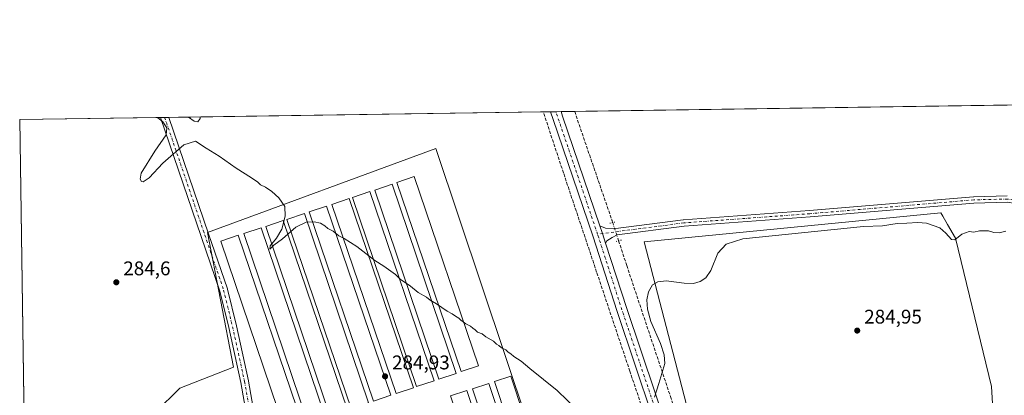
# Model space of a CAD drawing. Units: metres. Extents: x 601297 to 604786, y 4682900 to 4685263.
# Drawn here: x 601297 to 601794, y 4685074 to 4685263 of the extents above; entities that cross this region are included whole.
import ezdxf

# ---------------------------------------------------------------- set-up
doc = ezdxf.new("R2010")
doc.units = ezdxf.units.M
doc.header["$MEASUREMENT"] = 0
for name, pattern in [('DGN Style 3', [2.307223458686699, 1.648016756204785, -0.6592067024819142]), ('DGN Style 4', [2.6384748266838614, 1.318413404963828, -0.6592067024819142, 0.001648016756204785, -0.6592067024819142]), ('DGN Style 5', [1.1536117293433497, 0.4944050268614355, -0.6592067024819142])]:
    doc.linetypes.add(name, pattern=pattern)
for name, color, linetype, lineweight in [('Comarca CxS', 21, 'Continuous', 0), ('Comunidad Autónoma CxS', 142, 'Continuous', 0), ('Corriente artificial lineal', 4, 'DGN Style 3', 13), ('Corriente artificial lineal oculto', 135, 'DGN Style 4', 13), ('Cultivos herbáceos CxS', 92, 'Continuous', 0), ('Cultivos leñosos CxS', 92, 'Continuous', 0), ('Curva de nivel normal', 30, 'Continuous', 0), ('Edificación ligera', 1, 'Continuous', 0), ('Edificación ligera Cxs', 1, 'Continuous', 0), ('Municipio CxS', 4, 'Continuous', 0), ('Pista no pavimentada Cxs', 111, 'Continuous', 0), ('Pista no pavimentada eje', 91, 'DGN Style 4', 0), ('Provincia CxS', 1, 'Continuous', 0), ('Puente lineal', 2, 'DGN Style 5', 0), ('Punto de cota en terreno', 7, 'Continuous', 0), ('Rótulo de punto de cota en terreno', 7, 'Continuous', 0), ('Suelo desnudo CxS', 253, 'Continuous', 0)]:
    doc.layers.add(name, color=color, linetype=linetype, lineweight=lineweight)
doc.styles.add('Style-Arial', font='txt')

# ---------------------------------------------------------------- blocks, each defined once
blk = doc.blocks.new('*U17')
at = {"layer": 'Cultivos herbáceos CxS', "color": 92, "linetype": 'Continuous', "lineweight": 0}
blk.add_polyline3d([(601317.2013999998, 4683793.395, 281.9888999999966), (601300.4045000002, 4684957.024, 284.3948999999994), (601313.9515000005, 4684959.3891, 284.4231), (601397.4974999996, 4684979.8599, 284.648000000001), (601430.0340999998, 4684984.421499999, 284.8117000000057), (601442.3975999998, 4684986.633099999, 284.6487999999954), (601497.4310999997, 4684836.349500001, 284.4768999999943), (601667.8232000005, 4684898.791300001, 285.0964999999997), (601632.898, 4685007.799799999, 285.3312000000006), (601576.8062000005, 4684989.8081, 284.9027999999962), (601506.9561000001, 4685198.300200001, 285.1266000000033), (601391.5975000003, 4685155.966800001, 285.280700000003), (601404.7594999997, 4685087.932499999, 285.0728999999992), (601377.5576999999, 4685077.3409, 284.6315000000032), (601353.0034999996, 4685053.028100001, 284.6152000000002), (601299.2500999998, 4685036.9968, 284.4483999999939), (601296.7100000001, 4685212.970000001, 284.795499999993), (602852.9303000001, 4685235.833799999, 285.8953000000038)], dxfattribs=at)
blk.add_polyline3d([(601791.4256999996, 4685015.9013, 284.9968999999983), (601787.7688999996, 4685078.0789, 284.9214000000065), (601769.4819, 4685153.057499999, 285.0482999999949), (601765.5283000004, 4685159.977499999, 285.3375999999989), (601763.1651999997, 4685164.113500001, 285.5884999999981), (601762.1675000006, 4685165.859099999, 285.6777000000002), (601612.2100999998, 4685151.2305, 285.429999999993), (601646.9545, 4685017.731899999, 285.1226000000024), (601663.8524000002, 4685008.2689, 285.0080000000016)], close=True, dxfattribs=at)
blk = doc.blocks.new('5PATER')
at = {"layer": 'Suelo desnudo CxS', "linetype": 'Continuous', "lineweight": 0}
h = blk.add_hatch(color=51, dxfattribs=at)
edge = h.paths.add_edge_path()
edge.add_ellipse((0, 0), major_axis=(-0.1095731443231308, -0.1110710700762829), ratio=0.9994222409660322, start_angle=0, end_angle=360)

msp = doc.modelspace()

# ---------------------------------------------------------------- linework, layer by layer
at = {"layer": 'Comarca CxS', "color": 21, "linetype": 'Continuous', "lineweight": 0, "flags": 128}
msp.add_lwpolyline([(601347.3339004517, 4682900.073098763), (601330.100000754, 4682899.819983163), (601329.2654000011, 4682957.636199999), (601327.6926470277, 4683066.593576194), (601326.7807999989, 4683129.7654), (601296.7100007549, 4685212.969983139), (602529.9356239571, 4685231.088383861), (603610.8472000001, 4685246.969099999), (603844.2529000007, 4685250.398200001), (604730.5800007798, 4685263.419983137), (604744.5115116525, 4684329.883645462), (604765.10000078, 4682950.26998316), (602220.5159999997, 4682912.8976), (602087.7525924816, 4682910.94767394), (602011.7890079881, 4682909.831983173), (601845.1608381177, 4682907.384704922), (601478.7495267107, 4682902.003205459)], close=True, dxfattribs=at)
at = {"layer": 'Comunidad Autónoma CxS', "color": 142, "linetype": 'Continuous', "lineweight": 0, "flags": 128}
msp.add_lwpolyline([(601347.3339004517, 4682900.073098763), (601330.100000754, 4682899.819983163), (601329.2654000011, 4682957.636199999), (601327.6926470277, 4683066.593576194), (601326.7807999989, 4683129.7654), (601296.7100007549, 4685212.969983139), (602529.9356239571, 4685231.088383861), (603610.8472000001, 4685246.969099999), (603844.2529000007, 4685250.398200001), (604730.5800007798, 4685263.419983137), (604744.5115116525, 4684329.883645462), (604765.10000078, 4682950.26998316), (602220.5159999997, 4682912.8976), (602087.7525924816, 4682910.94767394), (602011.7890079881, 4682909.831983173), (601845.1608381177, 4682907.384704922), (601478.7495267107, 4682902.003205459)], close=True, dxfattribs=at)
at = {"layer": 'Corriente artificial lineal', "color": 4, "linetype": 'DGN Style 3', "lineweight": 13, "extrusion": (0.9222284305813943, 0.3165770951091146, 0.2219767210309517), "elevation": 2038087.229367404, "flags": 128}
msp.add_lwpolyline([(4236076.643849217, -463691.1110742001), (4236067.698337837, -463690.8819582064), (4236018.331961537, -463690.7718604368), (4236017.304753399, -463690.7169413604)], dxfattribs=at)
at = {"layer": 'Corriente artificial lineal', "color": 4, "linetype": 'DGN Style 3', "lineweight": 13}
for points in [[(601740.9301000005, 4684662.501499999, 284.6171999999933), (601740.1091, 4684666.2783, 284.6129999999976), (601731.8509000001, 4684702.2786, 284.590200000006), (601723.7218000004, 4684731.1821, 284.6735999999946), (601718.3024000004, 4684749.117799999, 284.9824999999983), (601710.5603999998, 4684772.343800001, 284.984500000006), (601699.0763999998, 4684806.795800001, 285.0071000000025), (601685.1408000002, 4684848.0865, 284.976800000004), (601668.6244999999, 4684896.6031, 285.082899999994), (601644.2372000003, 4684968.0876, 285.1067999999942), (601621.6562999999, 4685036.3464, 285.311600000001), (601605.0109999999, 4685085.895199999, 285.4015999999974), (601588.2366000004, 4685135.960200001, 285.3447000000015), (601571.4622999998, 4685186.0252, 285.3598999999958), (601561.2784000002, 4685216.857000001, 285.3870000000024)], [(601599.3503999999, 4685151.7248, 285.5215000000026), (601603.4220000004, 4685139.2918, 285.1103000000003), (601625.5148, 4685073.1458, 284.8448000000063), (601644.5647999998, 4685017.054, 285.1355999999942), (601665.2023999998, 4684956.728900001, 284.9465999999957), (601684.6492999997, 4684896.8007, 284.8062000000064), (601703.0378999999, 4684842.693299999, 284.5546999999933), (601723.1462000003, 4684782.103599999, 284.5926999999938), (601734.5232999995, 4684748.369100001, 284.5139000000054), (601739.8806999996, 4684731.7017, 284.7189999999973), (601746.5255000005, 4684703.5889, 284.4670999999944)]]:
    msp.add_polyline3d(points, dxfattribs=at)
at = {"layer": 'Corriente artificial lineal oculto', "color": 135, "linetype": 'DGN Style 4', "lineweight": 13, "extrusion": (-0.004693148058550217, 0.01433082393244937, 0.9998862944588838), "elevation": 64604.17867618878, "flags": 128}
msp.add_lwpolyline([(601591.0461769187, 4684716.186963257), (601594.0638298946, 4684706.973417104)], dxfattribs=at)
at = {"layer": 'Cultivos herbáceos CxS', "color": 92, "linetype": 'Continuous', "lineweight": 0, "extrusion": (-0.002388245428279626, -3.50879621091204e-05, 0.9999971475222365), "elevation": -1316.118411148248, "flags": 128}
msp.add_lwpolyline([(601576.115113329, 4685217.046904225), (602242.9043157409, 4685226.843304233)], dxfattribs=at)
at = {"layer": 'Cultivos herbáceos CxS', "color": 92, "linetype": 'Continuous', "lineweight": 0, "extrusion": (-0.0003830855702141471, -5.628290700638628e-06, 0.9999999266068815), "elevation": 28.56777123321669, "flags": 128}
msp.add_lwpolyline([(601372.1316728212, 4685214.077334995), (601561.3435867116, 4685216.857234998)], dxfattribs=at)
at = {"layer": 'Cultivos herbáceos CxS', "color": 92, "linetype": 'Continuous', "lineweight": 0, "extrusion": (-0.04871401745799549, -0.0007154016915597057, 0.9988125112870392), "elevation": -32371.23057669487, "flags": 128}
msp.add_lwpolyline([(-4675878.281993999, 669512.8420282503), (-4675878.281993999, 669516.5715586592)], dxfattribs=at)
at = {"layer": 'Cultivos herbáceos CxS', "color": 92, "linetype": 'Continuous', "lineweight": 0, "extrusion": (-0.04344105945385512, -0.0006380369702711812, 0.9990557878628956), "elevation": -28836.66360586253, "flags": 128}
msp.add_lwpolyline([(-4675877.161988623, 669685.9390857503), (-4675877.161988623, 669688.5699532987)], dxfattribs=at)
at = {"layer": 'Cultivos herbáceos CxS', "color": 92, "linetype": 'Continuous', "lineweight": 0, "extrusion": (0.04525997510136024, 0.0006647268108420586, 0.9989750211051783), "elevation": 30626.71551232671, "flags": 128}
msp.add_lwpolyline([(4675877.537088714, -669606.4742420847), (4675877.537088714, -669609.1054224302)], dxfattribs=at)
at = {"layer": 'Cultivos herbáceos CxS', "color": 92, "linetype": 'Continuous', "lineweight": 0, "extrusion": (0.08283733166922795, 0.001217789431341447, 0.9965623379753138), "elevation": 55822.66506071045, "flags": 128}
msp.add_lwpolyline([(4675868.076561975, -668046.8937676714), (4675868.076561975, -668053.8089844137)], dxfattribs=at)
at = {"layer": 'Cultivos herbáceos CxS', "color": 92, "linetype": 'Continuous', "lineweight": 0, "extrusion": (-0.006647703892505736, -9.766403431777984e-05, 0.9999778990031201), "elevation": -4170.030074170544, "flags": 128}
msp.add_lwpolyline([(601285.3168470513, 4685212.585082439), (601356.4689199227, 4685213.630382442)], dxfattribs=at)
at = {"layer": 'Cultivos herbáceos CxS', "color": 92, "linetype": 'Continuous', "lineweight": 0, "extrusion": (2.846564581700142e-05, -0.001972044716697063, 0.9999980551127798), "elevation": -8937.538238806404, "flags": 128}
msp.add_lwpolyline([(601299.2417593616, 4685028.48152883), (601296.7016494822, 4685204.455071008)], dxfattribs=at)
at = {"layer": 'Cultivos herbáceos CxS', "color": 92, "linetype": 'Continuous', "lineweight": 0, "extrusion": (-0.0112664670702314, -0.0001655415276255104, 0.9999365176428742), "elevation": -7265.638192287123, "flags": 128}
msp.add_lwpolyline([(601332.9064594671, 4685212.876731936), (601335.009593007, 4685212.907631936)], dxfattribs=at)
at = {"layer": 'Cultivos herbáceos CxS', "color": 92, "linetype": 'Continuous', "lineweight": 0, "extrusion": (-0.01055348164296459, -0.0001550654183077271, 0.9999442984386319), "elevation": -6787.785137589327, "flags": 128}
msp.add_lwpolyline([(601339.484310813, 4685213.049977898), (601341.5874279854, 4685213.080877896)], dxfattribs=at)
at = {"layer": 'Cultivos herbáceos CxS', "color": 92, "linetype": 'Continuous', "lineweight": 0}
msp.add_polyline3d([(601300.4045000002, 4684957.024, 284.3948999999994), (601299.2500999998, 4685036.9968, 284.4483999999939), (601353.0034999996, 4685053.028100001, 284.6152000000002), (601377.5576999999, 4685077.3409, 284.6315000000032), (601404.7594999997, 4685087.932499999, 285.0728999999992), (601391.5975000003, 4685155.966800001, 285.280700000003), (601506.9561000001, 4685198.300200001, 285.1266000000033), (601576.8062000005, 4684989.8081, 284.9027999999962), (601632.898, 4685007.799799999, 285.3312000000006), (601667.8232000005, 4684898.791300001, 285.0964999999997), (601497.4310999997, 4684836.349500001, 284.4768999999943), (601442.3975999998, 4684986.633099999, 284.6487999999954), (601430.0340999998, 4684984.421499999, 284.8117000000057), (601397.4974999996, 4684979.8599, 284.648000000001), (601313.9515000005, 4684959.3891, 284.4231)], close=True, dxfattribs=at)
for points in [[(601300.4045000002, 4684957.024, 284.3948999999994), (601313.9515000005, 4684959.3891, 284.4231), (601397.4974999996, 4684979.8599, 284.648000000001), (601430.0340999998, 4684984.421499999, 284.8117000000057), (601442.3975999998, 4684986.633099999, 284.6487999999954), (601497.4310999997, 4684836.349500001, 284.4768999999943), (601667.8232000005, 4684898.791300001, 285.0964999999997), (601632.898, 4685007.799799999, 285.3312000000006), (601576.8062000005, 4684989.8081, 284.9027999999962), (601506.9561000001, 4685198.300200001, 285.1266000000033), (601391.5975000003, 4685155.966800001, 285.280700000003), (601404.7594999997, 4685087.932499999, 285.0728999999992), (601377.5576999999, 4685077.3409, 284.6315000000032), (601353.0034999996, 4685053.028100001, 284.6152000000002), (601299.2500999998, 4685036.9968, 284.4483999999939)], [(601300.4045000002, 4684957.024, 284.3948999999994), (601313.9515000005, 4684959.3891, 284.4231), (601397.4974999996, 4684979.8599, 284.648000000001), (601430.0340999998, 4684984.421499999, 284.8117000000057), (601442.3975999998, 4684986.633099999, 284.6487999999954), (601497.4310999997, 4684836.349500001, 284.4768999999943), (601667.8232000005, 4684898.791300001, 285.0964999999997), (601632.898, 4685007.799799999, 285.3312000000006), (601576.8062000005, 4684989.8081, 284.9027999999962), (601506.9561000001, 4685198.300200001, 285.1266000000033), (601391.5975000003, 4685155.966800001, 285.280700000003), (601404.7594999997, 4685087.932499999, 285.0728999999992), (601377.5576999999, 4685077.3409, 284.6315000000032), (601353.0034999996, 4685053.028100001, 284.6152000000002), (601299.2500999998, 4685036.9968, 284.4483999999939)], [(601663.8524000002, 4685008.2689, 285.0080000000016), (601791.4256999996, 4685015.9013, 284.9968999999983), (601787.7688999996, 4685078.0789, 284.9214000000065), (601769.4819, 4685153.057499999, 285.0482999999949), (601765.5283000004, 4685159.977499999, 285.3375999999989), (601763.1651999997, 4685164.113500001, 285.5884999999981), (601762.1675000006, 4685165.859099999, 285.6777000000002), (601612.2100999998, 4685151.2305, 285.429999999993), (601646.9545, 4685017.731899999, 285.1226000000024), (601663.8524000002, 4685008.2689, 285.0080000000016)]]:
    msp.add_polyline3d(points, dxfattribs=at)
at = {"layer": 'Cultivos leñosos CxS', "color": 92, "linetype": 'Continuous', "lineweight": 0}
msp.add_polyline3d([(601791.4256999996, 4685015.9013, 284.9968999999983), (601663.8524000002, 4685008.2689, 285.0080000000016), (601646.9545, 4685017.731899999, 285.1226000000024), (601612.2100999998, 4685151.2305, 285.429999999993), (601762.1675000006, 4685165.859099999, 285.6777000000002), (601763.1651999997, 4685164.113500001, 285.5884999999981), (601765.5283000004, 4685159.977499999, 285.3375999999989), (601769.4819, 4685153.057499999, 285.0482999999949), (601787.7688999996, 4685078.0789, 284.9214000000065)], close=True, dxfattribs=at)
msp.add_polyline3d([(601663.8524000002, 4685008.2689, 285.0080000000016), (601791.4256999996, 4685015.9013, 284.9968999999983), (601787.7688999996, 4685078.0789, 284.9214000000065), (601769.4819, 4685153.057499999, 285.0482999999949), (601765.5283000004, 4685159.977499999, 285.3375999999989), (601763.1651999997, 4685164.113500001, 285.5884999999981), (601762.1675000006, 4685165.859099999, 285.6777000000002), (601612.2100999998, 4685151.2305, 285.429999999993), (601646.9545, 4685017.731899999, 285.1226000000024), (601663.8524000002, 4685008.2689, 285.0080000000016)], dxfattribs=at)
at = {"layer": 'Curva de nivel normal', "color": 30, "linetype": 'Continuous', "lineweight": 0, "elevation": 285, "flags": 128}
for points in [[(601366.4002, 4685213.993899999), (601369.1100000005, 4685211.780099999), (601371.0499999998, 4685208.800100001), (601370.6699999999, 4685205.190099999), (601364.9800000006, 4685197.040100001), (601358.0999999996, 4685185.860099999), (601357.6200000001, 4685182.8201), (601358.1799999997, 4685181.700099999), (601359.1299999999, 4685181.5701), (601362.1100000005, 4685183.5701), (601369.0999999996, 4685191.0001), (601379.5700000003, 4685200.280099999), (601385.4900000002, 4685202.120100001), (601390.8499999996, 4685198.610099999), (601397.5800000001, 4685194.4801), (601406.1600000003, 4685188.440099999), (601413.9100000003, 4685183.520099999), (601417.04, 4685181.3201), (601418.3700000001, 4685180.030099999), (601420.8600000005, 4685178.770099999), (601424.0700000003, 4685176.600099999), (601427.6799999997, 4685173.420100001), (601430.6299999999, 4685169.1501), (601430.9299999997, 4685164.1801), (601429.0999999996, 4685157.670100001), (601426.4600000001, 4685153.0001), (601423.2599999999, 4685149.120100001), (601423.0700000003, 4685147.5801), (601425.1200000001, 4685149.620100001), (601429.4600000001, 4685152.7601), (601436.2400000002, 4685158.5601), (601441.3799999999, 4685161.120100001), (601445.4400000004, 4685161.380100001), (601448.7300000006, 4685160.670100001), (601450.9699999997, 4685159.2401), (601452.3600000005, 4685157.960100001), (601455.0599999996, 4685156.6601), (601457.9699999997, 4685154.2401), (601460.7400000002, 4685152.840100001), (601467, 4685148.940099999), (601476.2199999997, 4685141.8201), (601480.75, 4685139.0101), (601484.1699999999, 4685136.470100001), (601486.5899999999, 4685134.780099999), (601488.9800000006, 4685132.420100001), (601494.1399999997, 4685128.850099999), (601498.04, 4685125.630100001), (601502.2999999998, 4685123.2301), (601504.1200000001, 4685121.720100001), (601507.25, 4685119.850099999), (601512.6500000004, 4685116.2501), (601515.1699999999, 4685114.9001), (601516.8700000001, 4685113.640100001), (601518.6299999999, 4685112.690099999), (601519.6500000004, 4685111.5801), (601520.8600000005, 4685110.790100001), (601522.1500000004, 4685109.7501), (601524.4299999997, 4685108.700099999), (601525.6299999999, 4685107.5601), (601526.8200000003, 4685106.7501), (601528, 4685105.600099999), (601530.4199999999, 4685104.690099999), (601532.3200000003, 4685103.2501), (601536.1200000001, 4685101.050100001), (601537.6799999997, 4685099.600099999), (601538.8799999999, 4685098.8101), (601540.0999999996, 4685097.690099999), (601542.3899999997, 4685096.6601), (601543.5499999998, 4685095.440099999), (601544.8600000005, 4685094.620100001), (601546.3899999997, 4685093.280099999), (601550.0999999996, 4685091.030099999), (601554.5499999998, 4685087.3201), (601568.3099999996, 4685076.090100001), (601578.7599999999, 4685065.9901)], [(601381.9834000003, 4685214.222800001), (601384.9100000003, 4685212.140100001), (601386.6399999997, 4685211.9001), (601387.8200000003, 4685213.5601), (601387.9567999998, 4685214.310699999)], [(601617.5300000003, 4685072.710100001), (601619.6799999997, 4685079.690099999), (601622.6399999997, 4685089.8201), (601622.3600000005, 4685094.170100001), (601620.54, 4685099.860099999), (601615.6299999999, 4685110.970100001), (601613.9100000003, 4685117.270099999), (601613.6299999999, 4685121.9301), (601614.3600000005, 4685125.890100001), (601616.54, 4685129.4301), (601619.1699999999, 4685130.9801), (601623.3899999997, 4685131.440099999), (601632.4000000004, 4685130.3101), (601637.2199999997, 4685130.2501), (601640.5899999999, 4685131.1501), (601643.3399999999, 4685133.040100001), (601645.8600000005, 4685136.7601), (601649.4299999997, 4685145.530099999), (601653.5999999996, 4685150.020099999), (601662.1699999999, 4685152.7601), (601723.0700000003, 4685159.020099999), (601732.5999999996, 4685159.340100001), (601740.0899999999, 4685160.470100001), (601744.9299999997, 4685160.600099999), (601750.4699999997, 4685160.9801), (601754.9900000002, 4685160.700099999), (601761.6200000001, 4685158.3101), (601764.7599999999, 4685155.640100001), (601767.4600000001, 4685152.360099999), (601769.2999999998, 4685152.190099999), (601772.8099999996, 4685155.050100001), (601776.4800000006, 4685156.420100001), (601778.8399999999, 4685156.1501), (601781.6399999997, 4685156.7401), (601786.3099999996, 4685156.7401), (601788.9699999997, 4685155.950099999), (601791.6600000003, 4685155.780099999), (601794.9400000004, 4685156.600099999)]]:
    msp.add_lwpolyline(points, dxfattribs=at)
at = {"layer": 'Edificación ligera', "color": 1, "linetype": 'Continuous', "lineweight": 0, "extrusion": (0.0001085605814261299, -0.001224747701178218, 0.9999992441035486), "elevation": -5387.709346028822, "flags": 128}
msp.add_lwpolyline([(601517.2975111939, 4685081.701449558), (601508.5038123311, 4685078.717638381), (601476.0921994403, 4685174.232310017), (601484.8858990957, 4685177.216312255), (601517.2975111939, 4685081.701449558)], dxfattribs=at)
at = {"layer": 'Edificación ligera', "color": 1, "linetype": 'Continuous', "lineweight": 0}
for points in [[(601528.5107000005, 4685088.6557, 285.0139000000054), (601519.7170000002, 4685085.671900001, 285.1291999999958), (601487.3054000001, 4685181.1865, 285.1337000000058), (601496.0991000002, 4685184.170499999, 285.1910999999964), (601528.5107000005, 4685088.6557, 285.0139000000054)], [(601506.0872, 4685081.082000001, 285.0679999999993), (601497.2934999998, 4685078.098200001, 284.9447999999975), (601464.8819000004, 4685173.6128, 285.3473999999987), (601473.6755999997, 4685176.596799999, 285.1506999999983), (601506.0872, 4685081.082000001, 285.0679999999993)], [(601495.6692000004, 4685077.543199999, 285.0139000000054), (601486.8755000001, 4685074.559400001, 285.1499999999942), (601454.4638999999, 4685170.073999999, 285.2090000000026), (601463.2576000001, 4685173.058, 285.2338000000018), (601495.6692000004, 4685077.543199999, 285.0139000000054)], [(601472.9678999997, 4685069.9827, 285.004700000005), (601464.1742000004, 4685066.9988, 285.0489999999991), (601431.7626, 4685162.513499999, 285.3264000000054), (601440.5563000003, 4685165.497500001, 285.2311000000045), (601472.9678999997, 4685069.9827, 285.004700000005)], [(601484.2193999998, 4685073.772800001, 285.1546999999992), (601475.4256999996, 4685070.789000001, 285.1416999999929), (601443.0141000003, 4685166.3036, 285.2455999999947), (601451.8077999996, 4685169.287599999, 285.1413999999932), (601484.2193999998, 4685073.772800001, 285.1546999999992)], [(601462.2854000004, 4685066.4373, 285.0283999999957), (601453.4917000001, 4685063.453400001, 285.0209000000032), (601421.0800000001, 4685158.9681, 285.152700000006), (601429.8737000005, 4685161.952099999, 285.286500000002), (601462.2854000004, 4685066.4373, 285.0283999999957)], [(601451.1331000002, 4685062.8522, 285.0696000000025), (601442.3393999999, 4685059.8683, 285.1186000000016), (601409.9277999997, 4685155.382999999, 285.0188999999955), (601418.7215, 4685158.367000001, 285.0709000000061), (601451.1331000002, 4685062.8522, 285.0696000000025)], [(601439.5395999998, 4685059.0054, 285.1833999999944), (601430.7459000006, 4685056.021500001, 285.0553000000073), (601398.3343000002, 4685151.5362, 285.0923000000039), (601407.1279999996, 4685154.520199999, 285.0155999999988), (601439.5395999998, 4685059.0054, 285.1833999999944)], [(601576.3707999998, 4684988.085100001, 285.0659000000014), (601568.1873000005, 4684985.380000001, 285.0166999999929), (601536.7017000001, 4685080.630100001, 285.2961000000068), (601544.8854, 4685083.3355, 284.9943999999959), (601576.3707999998, 4684988.085100001, 285.0659000000014)], [(601554.0495999996, 4684980.826300001, 285.0598000000027), (601545.8661000002, 4684978.121200001, 285.1183000000019), (601514.3805000001, 4685073.371400001, 285.4805000000051), (601522.5641999999, 4685076.0767, 285.0463000000018), (601554.0495999996, 4684980.826300001, 285.0598000000027)], [(601565.1775000002, 4684984.3654, 285.099000000002), (601556.994, 4684981.660300001, 285.1065999999992), (601525.5083999997, 4685076.910499999, 285.3031999999948), (601533.6920999996, 4685079.615900001, 285.225900000005), (601565.1775000002, 4684984.3654, 285.099000000002)]]:
    msp.add_polyline3d(points, dxfattribs=at)
at = {"layer": 'Edificación ligera Cxs', "color": 1, "linetype": 'Continuous', "lineweight": 0}
for points in [[(601517.3320000004, 4685084.7862, 285.1542000000045), (601508.5383000001, 4685081.802400001, 285.1542000000045), (601476.1266999999, 4685177.317, 285.1542000000045), (601484.9204000002, 4685180.301000001, 285.1542000000045)], [(601528.5107000005, 4685088.6557, 285.1910999999964), (601519.7170000002, 4685085.671900001, 285.1910999999964), (601487.3054000001, 4685181.1865, 285.1910999999964), (601496.0991000002, 4685184.170499999, 285.1910999999964)], [(601506.0872, 4685081.082000001, 285.3473999999987), (601497.2934999998, 4685078.098200001, 285.3473999999987), (601464.8819000004, 4685173.6128, 285.3473999999987), (601473.6755999997, 4685176.596799999, 285.3473999999987)], [(601495.6692000004, 4685077.543199999, 285.2338000000018), (601486.8755000001, 4685074.559400001, 285.2338000000018), (601454.4638999999, 4685170.073999999, 285.2338000000018), (601463.2576000001, 4685173.058, 285.2338000000018)], [(601472.9678999997, 4685069.9827, 285.3264000000054), (601464.1742000004, 4685066.9988, 285.3264000000054), (601431.7626, 4685162.513499999, 285.3264000000054), (601440.5563000003, 4685165.497500001, 285.3264000000054)], [(601484.2193999998, 4685073.772800001, 285.2455999999947), (601475.4256999996, 4685070.789000001, 285.2455999999947), (601443.0141000003, 4685166.3036, 285.2455999999947), (601451.8077999996, 4685169.287599999, 285.2455999999947)], [(601462.2854000004, 4685066.4373, 285.286500000002), (601453.4917000001, 4685063.453400001, 285.286500000002), (601421.0800000001, 4685158.9681, 285.286500000002), (601429.8737000005, 4685161.952099999, 285.286500000002)], [(601451.1331000002, 4685062.8522, 285.1186000000016), (601442.3393999999, 4685059.8683, 285.1186000000016), (601409.9277999997, 4685155.382999999, 285.1186000000016), (601418.7215, 4685158.367000001, 285.1186000000016)], [(601439.5395999998, 4685059.0054, 285.1833999999944), (601430.7459000006, 4685056.021500001, 285.1833999999944), (601398.3343000002, 4685151.5362, 285.1833999999944), (601407.1279999996, 4685154.520199999, 285.1833999999944)], [(601576.3707999998, 4684988.085100001, 285.2961000000068), (601568.1873000005, 4684985.380000001, 285.2961000000068), (601536.7017000001, 4685080.630100001, 285.2961000000068), (601544.8854, 4685083.3355, 285.2961000000068)], [(601554.0495999996, 4684980.826300001, 285.4805000000051), (601545.8661000002, 4684978.121200001, 285.4805000000051), (601514.3805000001, 4685073.371400001, 285.4805000000051), (601522.5641999999, 4685076.0767, 285.4805000000051)], [(601565.1775000002, 4684984.3654, 285.3031999999948), (601556.994, 4684981.660300001, 285.3031999999948), (601525.5083999997, 4685076.910499999, 285.3031999999948), (601533.6920999996, 4685079.615900001, 285.3031999999948)]]:
    msp.add_3dface(points, dxfattribs=at)
at = {"layer": 'Municipio CxS', "color": 4, "linetype": 'Continuous', "lineweight": 0, "flags": 128}
msp.add_lwpolyline([(601326.7807999989, 4683129.7654), (601296.7100007549, 4685212.969983139), (602529.9356239571, 4685231.088383861)], dxfattribs=at)
at = {"layer": 'Pista no pavimentada Cxs', "color": 111, "linetype": 'Continuous', "lineweight": 0, "extrusion": (0.01844692560157545, 0.0002709325325074414, 0.9998298042824153), "elevation": 12651.96922942985, "flags": 128}
msp.add_lwpolyline([(4675877.349541683, -670185.7831438562), (4675877.349541683, -670191.0409055974)], dxfattribs=at)
at = {"layer": 'Pista no pavimentada Cxs', "color": 111, "linetype": 'Continuous', "lineweight": 0, "extrusion": (0.9451330239327156, 0.3219629001350262, 0.05534851405813825), "elevation": 2077045.770896491, "flags": 128}
msp.add_lwpolyline([(4240970.996134316, -114851.9357302261), (4240968.545881937, -114851.945244811), (4240910.089300881, -114851.898573268)], dxfattribs=at)
at = {"layer": 'Pista no pavimentada Cxs', "color": 111, "linetype": 'Continuous', "lineweight": 0, "extrusion": (0.0108386778078353, 0.0001592558916693489, 0.9999412471245193), "elevation": 7549.50625491684, "flags": 128}
msp.add_lwpolyline([(601329.4432980588, 4685212.872410865), (601333.6495452406, 4685212.934210864)], dxfattribs=at)
at = {"layer": 'Pista no pavimentada Cxs', "color": 111, "linetype": 'Continuous', "lineweight": 0}
for points in [[(601634.3849, 4685009.6566, 285.4615000000049), (601598.6616000002, 4685116.033100001, 285.5982999999979), (601586.3260000005, 4685154.3124, 285.631899999993), (601566.3172000004, 4685213.0569, 285.6423999999971), (601565.0031000003, 4685216.911699999, 285.6153000000049), (601570.2594, 4685216.9889, 285.5182999999961), (601571.0499999998, 4685214.669700001, 285.508799999996), (601589.8973000003, 4685159.334799999, 285.5553999999975), (601591.0722000003, 4685155.885299999, 285.6181999999972), (601591.2194999997, 4685155.428300001, 285.6195000000007), (601592.7865000004, 4685150.5658, 285.6064999999944), (601603.4112, 4685117.595799999, 285.4670000000042), (601639.1254000004, 4685011.2468, 285.3926000000066)], [(601744.6475000001, 4684663.592399999, 285.0424999999959), (601741.4784000004, 4684676.819399999, 285.0549000000028), (601734.1802000003, 4684708.2335, 285.0215999999928), (601727.0679000001, 4684736.0503, 285.2091999999975), (601715.1934000002, 4684770.7237, 285.3484999999928), (601673.9156999999, 4684891.699300001, 285.3508000000002), (601634.3849, 4685009.6566, 285.4615000000049), (601598.6616000002, 4685116.033100001, 285.5982999999979), (601586.3260000005, 4685154.3124, 285.631899999993), (601566.3172000004, 4685213.0569, 285.6423999999971), (601565.0031000003, 4685216.911699999, 285.6153000000049)], [(601411.8224, 4685060.894400001, 285.1635999999999), (601408.3897000002, 4685080.1702, 285.1656999999978), (601402.3175999997, 4685107.891000001, 285.3271999999997), (601397.8464000003, 4685126.301200001, 285.3176999999997), (601388.4000000004, 4685153.933499999, 285.3263000000007), (601367.8605000004, 4685214.0153, 285.3426000000036), (601372.0664999997, 4685214.077099999, 285.297000000006), (601392.1849999996, 4685155.227499999, 285.3031000000047), (601401.6608999996, 4685127.5088, 285.2133999999933), (601401.7119000005, 4685127.333799999, 285.2149999999965), (601406.2099000001, 4685108.812999999, 285.2161000000052), (601406.2200999996, 4685108.7689, 285.2163), (601412.3055999996, 4685080.987500001, 285.1974000000046), (601412.3208, 4685080.9102, 285.1967000000004), (601415.7507999997, 4685061.649700001, 284.9588999999978)], [(601369.2078, 4684976.786, 285.7951999999932), (601369.7351000002, 4684977.114700001, 285.8280999999988), (601371.6508, 4684979.665999999, 285.3252999999968), (601371.8217000002, 4684979.865, 285.2648000000045), (601372.0171999997, 4684980.039899999, 285.2063999999955), (601375.6226000005, 4684982.862600001, 284.6208999999944), (601375.8239000002, 4684983.0012, 284.6313999999985), (601376.0406999999, 4684983.1143, 284.642200000002), (601376.2695000004, 4684983.199999999, 284.652900000001), (601405.7970000004, 4684992.2488, 284.8537000000069), (601405.8569, 4684992.266100001, 284.8545000000013), (601424.4789000005, 4684997.344799999, 285.3074999999953), (601425.6956000002, 4684998.7487, 285.1772000000055), (601425.9572999999, 4685003.591200001, 285.1707000000025), (601422.8816999998, 4685013.894500001, 285.0387999999948), (601422.8513000002, 4685014.008500001, 285.0363999999972), (601411.8446000004, 4685060.786900001, 285.1609000000026), (601411.8224, 4685060.894400001, 285.1635999999999), (601408.3897000002, 4685080.1702, 285.1656999999978), (601402.3175999997, 4685107.891000001, 285.3271999999997), (601397.8464000003, 4685126.301200001, 285.3176999999997), (601388.4000000004, 4685153.933499999, 285.3263000000007), (601367.8605000004, 4685214.0153, 285.3426000000036)], [(601372.0664999997, 4685214.077099999, 285.297000000006), (601392.1849999996, 4685155.227499999, 285.3031000000047), (601401.6608999996, 4685127.5088, 285.2133999999933), (601401.7119000005, 4685127.333799999, 285.2149999999965), (601406.2099000001, 4685108.812999999, 285.2161000000052), (601406.2200999996, 4685108.7689, 285.2163), (601412.3055999996, 4685080.987500001, 285.1974000000046), (601412.3208, 4685080.9102, 285.1967000000004), (601415.7507999997, 4685061.649700001, 284.9588999999978)], [(601795.6342000002, 4685171.223200001, 285.7841999999946), (601778.8890000005, 4685170.830800001, 285.6986000000034), (601696.1134000003, 4685163.822699999, 286.0430000000051), (601632.3850999996, 4685159.195, 285.710500000001), (601598.5505999997, 4685154.7729, 285.5580000000046), (601596.0350000003, 4685153.399300001, 285.5656000000017), (601593.4221999999, 4685151.7456, 285.5991999999969), (601592.7865000004, 4685150.5658, 285.6064999999944), (601591.2194999997, 4685155.428300001, 285.6195000000007), (601591.0722000003, 4685155.885299999, 285.6181999999972), (601589.8973000003, 4685159.334799999, 285.5553999999975), (601592.6616000002, 4685158.095600001, 285.5418999999966), (601596.6606999999, 4685157.7531, 285.5858000000007), (601632.0159999998, 4685162.374, 285.7090999999928), (601632.1074000001, 4685162.383300001, 285.7093000000023), (601695.8627000004, 4685167.012800001, 285.9679000000033), (601778.6677000001, 4685174.023499999, 285.6413999999932), (601778.7652000004, 4685174.0288, 285.6404999999941), (601795.6985999999, 4685174.425600001, 285.7231000000029)], [(601589.8973000003, 4685159.334799999, 285.5553999999975), (601592.6616000002, 4685158.095600001, 285.5418999999966), (601596.6606999999, 4685157.7531, 285.5858000000007), (601632.0159999998, 4685162.374, 285.7090999999928), (601632.1074000001, 4685162.383300001, 285.7093000000023), (601695.8627000004, 4685167.012800001, 285.9679000000033), (601778.6677000001, 4685174.023499999, 285.6413999999932), (601778.7652000004, 4685174.0288, 285.6404999999941), (601795.6985999999, 4685174.425600001, 285.7231000000029)], [(601843.3342000004, 4685158.099199999, 285.7888999999996), (601813.6755999997, 4685167.3214, 285.7596999999951), (601804.1349999999, 4685169.9352, 285.758799999996), (601795.6342000002, 4685171.223200001, 285.7841999999946), (601778.8890000005, 4685170.830800001, 285.6986000000034), (601696.1134000003, 4685163.822699999, 286.0430000000051), (601632.3850999996, 4685159.195, 285.710500000001), (601598.5505999997, 4685154.7729, 285.5580000000046), (601596.0350000003, 4685153.399300001, 285.5656000000017), (601593.4221999999, 4685151.7456, 285.5991999999969), (601592.7865000004, 4685150.5658, 285.6064999999944)], [(601592.7865000004, 4685150.5658, 285.6064999999944), (601591.2194999997, 4685155.428300001, 285.6195000000007), (601591.0722000003, 4685155.885299999, 285.6181999999972), (601589.8973000003, 4685159.334799999, 285.5553999999975)], [(601592.7865000004, 4685150.5658, 285.6064999999944), (601591.2194999997, 4685155.428300001, 285.6195000000007), (601591.0722000003, 4685155.885299999, 285.6181999999972), (601589.8973000003, 4685159.334799999, 285.5553999999975)], [(601592.7865000004, 4685150.5658, 285.6064999999944), (601603.4112, 4685117.595799999, 285.4670000000042), (601639.1254000004, 4685011.2468, 285.3926000000066), (601678.6522000004, 4684893.301100001, 285.2709000000032), (601719.9245999996, 4684772.341, 285.2486999999965), (601731.8304000003, 4684737.576099999, 285.1686000000045), (601731.8874000004, 4684737.385399999, 285.1680000000051), (601739.0312000001, 4684709.445400001, 284.9116999999969), (601739.0442000004, 4684709.391799999, 284.9113999999972), (601746.3448000001, 4684677.967599999, 284.8945999999996), (601755.5619999999, 4684639.4978, 285.0837000000029), (601769.3004999999, 4684583.7509, 284.6006999999955), (601778.2892000005, 4684554.830399999, 284.8462), (601787.4769000001, 4684531.8641, 284.5475000000006), (601815.5367999999, 4684457.743799999, 286.5791999999929), (601815.5546000004, 4684457.694599999, 286.5816999999952), (601835.7931000004, 4684399.478700001, 284.5243000000046), (601848.1279999996, 4684367.453700001, 284.3989000000001), (601848.1445000004, 4684367.409700001, 284.3978999999963), (601848.8011999996, 4684365.6033, 284.3564000000042), (601850.6604000004, 4684363.712099999, 284.3187000000034), (601855.9924999997, 4684362.6457, 284.2486999999965), (601857.8570999998, 4684362.4494, 284.2072000000044)]]:
    msp.add_polyline3d(points, dxfattribs=at)
at = {"layer": 'Pista no pavimentada eje', "color": 91, "linetype": 'DGN Style 4', "lineweight": 0, "extrusion": (0.9456304122352706, 0.322109731733603, 0.04503825238903787), "elevation": 2078027.48718567, "flags": 128}
msp.add_lwpolyline([(4240951.02268648, -93399.84491154893), (4241013.102304303, -93399.8721391778), (4241016.363763191, -93399.85372048768)], dxfattribs=at)
at = {"layer": 'Pista no pavimentada eje', "color": 91, "linetype": 'DGN Style 4', "lineweight": 0}
for points in [[(601369.9634999996, 4685214.046200001, 285.3203999999969), (601390.2925000006, 4685154.580499999, 285.3245000000024), (601399.7684000004, 4685126.8618, 285.2715000000026), (601404.2664000001, 4685108.341, 285.2814000000071), (601410.3518000003, 4685080.559599999, 285.184699999998), (601413.7914000005, 4685061.244999999, 284.9980000000069), (601424.7981000004, 4685014.466600001, 285.0038000000059), (601427.9731000002, 4685003.8303, 284.9106000000029), (601427.6556000002, 4684997.956599999, 284.9174999999959), (601425.5917999997, 4684995.575300001, 285.0660999999964), (601406.3830000004, 4684990.3366, 284.8978999999963), (601376.8554999996, 4684981.287799999, 284.9098999999987), (601373.2500999998, 4684978.465100001, 285.5620000000054), (601371.1101000002, 4684975.6151, 285.5883000000031), (601367.3400999998, 4684973.265100001, 285.3506999999955), (601348.3601000002, 4684968.640100001, 285.0157000000036), (601300.3750999998, 4684959.6801, 284.8552000000054), (601300.3662, 4684959.678500001, 284.8543000000063)], [(601845.7692, 4685159.0176, 285.7376999999979), (601814.1246999997, 4685168.8573, 285.6968000000052), (601804.4674000005, 4685171.5031, 285.7854999999981), (601795.7361000003, 4685172.825999999, 285.8061000000016), (601778.8026999999, 4685172.429199999, 285.7810999999929), (601695.9879999999, 4685165.4177, 286.0051999999997), (601632.2232999997, 4685160.787500001, 285.7103999999963), (601588.6991999998, 4685155.098900001, 285.6578000000009)], [(601748.8542999999, 4684656.7643, 284.9891999999964), (601743.9116000002, 4684677.3935, 285.0203000000038), (601736.6091, 4684708.826099999, 284.9815999999992), (601729.4653000003, 4684736.766100001, 285.200800000006), (601717.5590000004, 4684771.532400001, 285.3260000000009), (601676.2839000003, 4684892.500200001, 285.3270000000048), (601636.7550999997, 4685010.4517, 285.4928000000073), (601601.0362999998, 4685116.814400001, 285.571100000001), (601588.6991999998, 4685155.098900001, 285.6578000000009)]]:
    msp.add_polyline3d(points, dxfattribs=at)
at = {"layer": 'Provincia CxS', "color": 1, "linetype": 'Continuous', "lineweight": 0, "flags": 128}
msp.add_lwpolyline([(601347.3339004517, 4682900.073098763), (601330.100000754, 4682899.819983163), (601329.2654000011, 4682957.636199999), (601327.6926470277, 4683066.593576194), (601326.7807999989, 4683129.7654), (601296.7100007549, 4685212.969983139), (602529.9356239571, 4685231.088383861), (603610.8472000001, 4685246.969099999), (603844.2529000007, 4685250.398200001), (604730.5800007798, 4685263.419983137), (604744.5115116525, 4684329.883645462), (604765.10000078, 4682950.26998316), (602220.5159999997, 4682912.8976), (602087.7525924816, 4682910.94767394), (602011.7890079881, 4682909.831983173), (601845.1608381177, 4682907.384704922), (601478.7495267107, 4682902.003205459)], close=True, dxfattribs=at)
at = {"layer": 'Puente lineal', "color": 2, "linetype": 'DGN Style 5', "lineweight": 0, "extrusion": (-0.01165642021698605, -0.002731656537978406, 0.9999283303918755), "elevation": -19525.28624846161, "flags": 128}
msp.add_lwpolyline([(601557.2942776864, 4685124.730934024), (601559.8803726792, 4685125.336936285)], dxfattribs=at)
at = {"layer": 'Puente lineal', "color": 2, "linetype": 'DGN Style 5', "lineweight": 0, "extrusion": (-0.007724930046598764, -0.002284868805887524, 0.9999675518887176), "elevation": -15066.81540233639, "flags": 128}
msp.add_lwpolyline([(601582.2856022327, 4685129.138471677), (601585.1544028085, 4685129.986973892)], dxfattribs=at)

# ---------------------------------------------------------------- block references
at = {"layer": 'Cultivos herbáceos CxS', "color": 92, "linetype": 'Continuous', "lineweight": 0}
msp.add_blockref('*U17', (0, 0), dxfattribs=at)
at = {"layer": 'Punto de cota en terreno', "color": 7, "linetype": 'Continuous', "lineweight": 0, "xscale": 10, "yscale": 10, "zscale": 10}
for p in [(601345.5300000003, 4685130.789999999, 284.6000000000058), (601719.9000000004, 4685106.390000001, 284.9499999999971), (601481.3399999999, 4685083.27, 284.929999999993)]:
    msp.add_blockref('5PATER', p, dxfattribs=at)

# ---------------------------------------------------------------- texts
at = {"layer": 'Rótulo de punto de cota en terreno', "color": 7, "linetype": 'Continuous', "lineweight": 0, "style": 'Style-Arial'}
for s, p in [('284,6', (601349.0577999996, 4685134.3178)), ('284,95', (601723.4277999997, 4685109.9178)), ('284,93', (601484.8678000001, 4685086.797800001))]:
    msp.add_text(s, height=7.000000000000002, dxfattribs=at).set_placement(p)

doc.saveas('drawing.dxf')
